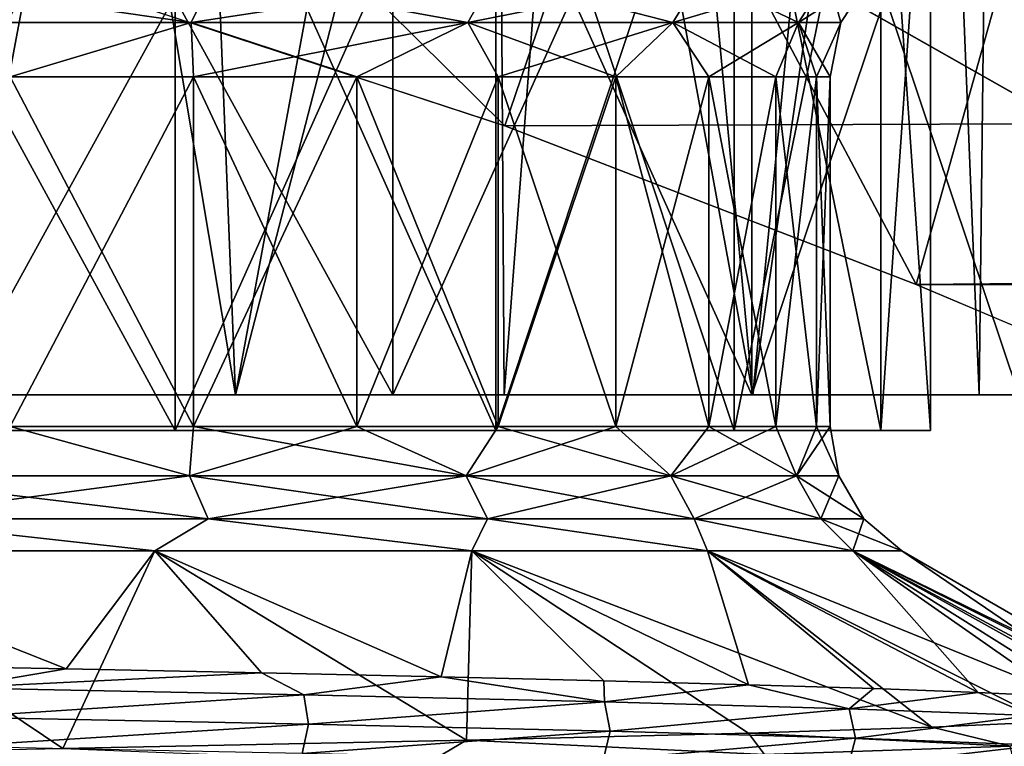
# Model space of a CAD drawing. Units: millimetres. Extents: x -157 to 157, y -35 to 35.
# Drawn here: x 6 to 9, y -21 to -18 of the extents above; entities that cross this region are included whole.
import ezdxf

# ---------------------------------------------------------------- set-up
doc = ezdxf.new("R2010")
doc.units = ezdxf.units.MM
doc.header["$LTSCALE"] = 2.265757
for name, color, linetype in [('137', 7, 'CONTINUOUS'), ('138', 7, 'CONTINUOUS'), ('198', 7, 'CONTINUOUS'), ('199', 7, 'CONTINUOUS'), ('200', 7, 'CONTINUOUS'), ('201', 7, 'CONTINUOUS'), ('221', 7, 'CONTINUOUS'), ('222', 7, 'CONTINUOUS'), ('223', 7, 'CONTINUOUS'), ('224', 7, 'CONTINUOUS'), ('225', 7, 'CONTINUOUS'), ('239', 7, 'CONTINUOUS'), ('240', 7, 'CONTINUOUS'), ('57', 7, 'CONTINUOUS'), ('58', 7, 'CONTINUOUS'), ('63', 7, 'CONTINUOUS'), ('64', 7, 'CONTINUOUS'), ('648', 7, 'CONTINUOUS'), ('649', 7, 'CONTINUOUS'), ('651', 7, 'CONTINUOUS'), ('658', 7, 'CONTINUOUS')]:
    doc.layers.add(name, color=color, linetype=linetype)

msp = doc.modelspace()

# ---------------------------------------------------------------- linework, layer by layer
at = {"layer": '137', "linetype": 'Continuous'}
for points in [[(9.4125, -20.741, 2.1747), (9.0048, -20.7587, 3.266), (9.2781, -20.8257, 2.7953), (9.4125, -20.741, 2.1747)], [(8.3646, -20.7796, 4.4807), (7.3814, -20.8046, 5.811), (8.421, -20.8549, 4.5309), (8.3646, -20.7796, 4.4807)], [(9.0048, -20.7587, 3.266), (8.3646, -20.7796, 4.4807), (9.2781, -20.8257, 2.7953), (9.0048, -20.7587, 3.266)], [(9.2781, -20.8257, 2.7953), (8.3646, -20.7796, 4.4807), (8.421, -20.8549, 4.5309), (9.2781, -20.8257, 2.7953)], [(7.3814, -20.8046, 5.811), (5.9724, -20.8338, 7.1377), (7.2474, -20.8839, 6.0708), (7.3814, -20.8046, 5.811)], [(8.421, -20.8549, 4.5309), (7.3814, -20.8046, 5.811), (7.2474, -20.8839, 6.0708), (8.421, -20.8549, 4.5309)], [(9.2781, -20.8257, 2.7953), (8.421, -20.8549, 4.5309), (9.3025, -20.9282, 2.8032), (9.2781, -20.8257, 2.7953)]]:
    msp.add_3dface(points, dxfattribs=at)
at = {"layer": '138', "linetype": 'Continuous'}
for points in [[(4.5104, -20.5282, -9.4345), (5.9844, -20.5556, -8.5221), (5.5925, -20.6223, -8.8913), (4.5104, -20.5282, -9.4345)], [(5.9844, -20.5556, -8.5221), (6.6656, -20.5695, -7.9591), (5.5925, -20.6223, -8.8913), (5.9844, -20.5556, -8.5221)], [(5.5925, -20.6223, -8.8913), (6.6656, -20.5695, -7.9591), (6.8128, -20.6466, -7.9247), (5.5925, -20.6223, -8.8913)], [(6.6656, -20.5695, -7.9591), (7.2922, -20.5834, -7.3362), (6.8128, -20.6466, -7.9247), (6.6656, -20.5695, -7.9591)], [(6.8128, -20.6466, -7.9247), (7.2922, -20.5834, -7.3362), (7.863, -20.6709, -6.7755), (6.8128, -20.6466, -7.9247)], [(7.2922, -20.5834, -7.3362), (7.8605, -20.5972, -6.6569), (7.863, -20.6709, -6.7755), (7.2922, -20.5834, -7.3362)], [(7.8605, -20.5972, -6.6569), (8.3652, -20.6111, -5.9271), (7.863, -20.6709, -6.7755), (7.8605, -20.5972, -6.6569)], [(7.863, -20.6709, -6.7755), (8.3652, -20.6111, -5.9271), (8.7169, -20.695, -5.474), (7.863, -20.6709, -6.7755)], [(8.3652, -20.6111, -5.9271), (8.8018, -20.6249, -5.1532), (8.7169, -20.695, -5.474), (8.3652, -20.6111, -5.9271)], [(5.5925, -20.6223, -8.8913), (6.8128, -20.6466, -7.9247), (5.6054, -20.7248, -8.9136), (5.5925, -20.6223, -8.8913)], [(5.6054, -20.7248, -8.9136), (6.8128, -20.6466, -7.9247), (6.8291, -20.7492, -7.9446), (5.6054, -20.7248, -8.9136)], [(6.8128, -20.6466, -7.9247), (7.863, -20.6709, -6.7755), (6.8291, -20.7492, -7.9446), (6.8128, -20.6466, -7.9247)], [(8.8018, -20.6249, -5.1532), (9.1668, -20.6388, -4.3401), (8.7169, -20.695, -5.474), (8.8018, -20.6249, -5.1532)], [(8.7169, -20.695, -5.474), (9.1668, -20.6388, -4.3401), (9.3538, -20.719, -4.0537), (8.7169, -20.695, -5.474)], [(9.1668, -20.6388, -4.3401), (9.4559, -20.6526, -3.498), (9.3538, -20.719, -4.0537), (9.1668, -20.6388, -4.3401)], [(6.8291, -20.7492, -7.9446), (7.863, -20.6709, -6.7755), (7.8823, -20.7734, -6.7926), (6.8291, -20.7492, -7.9446)], [(7.863, -20.6709, -6.7755), (8.7169, -20.695, -5.474), (7.8823, -20.7734, -6.7926), (7.863, -20.6709, -6.7755)], [(7.8823, -20.7734, -6.7926), (8.7169, -20.695, -5.474), (8.7386, -20.7975, -5.4878), (7.8823, -20.7734, -6.7926)], [(8.7169, -20.695, -5.474), (9.3538, -20.719, -4.0537), (8.7386, -20.7975, -5.4878), (8.7169, -20.695, -5.474)], [(8.7386, -20.7975, -5.4878), (9.3538, -20.719, -4.0537), (9.3774, -20.8216, -4.0638), (8.7386, -20.7975, -5.4878)], [(5.6054, -20.7248, -8.9136), (6.8291, -20.7492, -7.9446), (5.5873, -20.8261, -8.8894), (5.6054, -20.7248, -8.9136)], [(5.5873, -20.8261, -8.8894), (6.8291, -20.7492, -7.9446), (6.8074, -20.8505, -7.9236), (5.5873, -20.8261, -8.8894)], [(6.8291, -20.7492, -7.9446), (7.8823, -20.7734, -6.7926), (6.8074, -20.8505, -7.9236), (6.8291, -20.7492, -7.9446)], [(6.8074, -20.8505, -7.9236), (7.8823, -20.7734, -6.7926), (7.8574, -20.8747, -6.7753), (6.8074, -20.8505, -7.9236)], [(7.8823, -20.7734, -6.7926), (8.7386, -20.7975, -5.4878), (7.8574, -20.8747, -6.7753), (7.8823, -20.7734, -6.7926)], [(7.8574, -20.8747, -6.7753), (8.7386, -20.7975, -5.4878), (8.7114, -20.8989, -5.4747), (7.8574, -20.8747, -6.7753)], [(8.7386, -20.7975, -5.4878), (9.3774, -20.8216, -4.0638), (8.7114, -20.8989, -5.4747), (8.7386, -20.7975, -5.4878)], [(8.7114, -20.8989, -5.4747), (9.3774, -20.8216, -4.0638), (9.3485, -20.9229, -4.0552), (8.7114, -20.8989, -5.4747)]]:
    msp.add_3dface(points, dxfattribs=at)
at = {"layer": '198', "linetype": 'Continuous'}
for points in [[(6.4198, -18.3024, -6.8524), (5.2351, -18.3024, -7.9324), (6.4983, -18.141, -6.924), (6.4198, -18.3024, -6.8524)], [(6.4983, -18.141, -6.924), (5.2351, -18.3024, -7.9324), (5.2991, -18.141, -8.0172), (6.4983, -18.141, -6.924)], [(7.3859, -18.3024, -5.5732), (6.4198, -18.3024, -6.8524), (7.4762, -18.141, -5.629), (7.3859, -18.3024, -5.5732)], [(7.4762, -18.141, -5.629), (6.4198, -18.3024, -6.8524), (6.4983, -18.141, -6.924), (7.4762, -18.141, -5.629)], [(8.1005, -18.3024, -4.1381), (7.3859, -18.3024, -5.5732), (8.1995, -18.141, -4.1765), (8.1005, -18.3024, -4.1381)], [(8.1995, -18.141, -4.1765), (7.3859, -18.3024, -5.5732), (7.4762, -18.141, -5.629), (8.1995, -18.141, -4.1765)], [(8.5392, -18.3024, -2.5962), (8.1005, -18.3024, -4.1381), (8.6435, -18.141, -2.6158), (8.5392, -18.3024, -2.5962)], [(8.6435, -18.141, -2.6158), (8.1005, -18.3024, -4.1381), (8.1995, -18.141, -4.1765), (8.6435, -18.141, -2.6158)], [(8.6871, -18.3024, -1), (8.5392, -18.3024, -2.5962), (8.7932, -18.141, -1), (8.6871, -18.3024, -1)], [(8.7932, -18.141, -1), (8.5392, -18.3024, -2.5962), (8.6435, -18.141, -2.6158), (8.7932, -18.141, -1)], [(6.4198, -18.3024, -6.8524), (5.788, -18.4913, -7.4282), (5.2351, -18.3024, -7.9324), (6.4198, -18.3024, -6.8524)], [(6.4282, -18.4913, -6.788), (5.788, -18.4913, -7.4282), (6.4198, -18.3024, -6.8524), (6.4282, -18.4913, -6.788)], [(7.3859, -18.3024, -5.5732), (6.4282, -18.4913, -6.788), (6.4198, -18.3024, -6.8524), (7.3859, -18.3024, -5.5732)], [(6.998, -18.4913, -6.0843), (6.4282, -18.4913, -6.788), (7.3859, -18.3024, -5.5732), (6.998, -18.4913, -6.0843)], [(7.4911, -18.4913, -5.325), (6.998, -18.4913, -6.0843), (7.3859, -18.3024, -5.5732), (7.4911, -18.4913, -5.325)], [(8.1005, -18.3024, -4.1381), (7.4911, -18.4913, -5.325), (7.3859, -18.3024, -5.5732), (8.1005, -18.3024, -4.1381)], [(7.9022, -18.4913, -4.5183), (7.4911, -18.4913, -5.325), (8.1005, -18.3024, -4.1381), (7.9022, -18.4913, -4.5183)], [(8.2266, -18.4913, -3.673), (7.9022, -18.4913, -4.5183), (8.1005, -18.3024, -4.1381), (8.2266, -18.4913, -3.673)], [(8.5392, -18.3024, -2.5962), (8.2266, -18.4913, -3.673), (8.1005, -18.3024, -4.1381), (8.5392, -18.3024, -2.5962)], [(8.461, -18.4913, -2.7984), (8.2266, -18.4913, -3.673), (8.5392, -18.3024, -2.5962), (8.461, -18.4913, -2.7984)], [(8.6026, -18.4913, -1.9042), (8.461, -18.4913, -2.7984), (8.5392, -18.3024, -2.5962), (8.6026, -18.4913, -1.9042)], [(8.6871, -18.3024, -1), (8.6026, -18.4913, -1.9042), (8.5392, -18.3024, -2.5962), (8.6871, -18.3024, -1)], [(8.65, -18.4913, -1), (8.6026, -18.4913, -1.9042), (8.6871, -18.3024, -1), (8.65, -18.4913, -1)]]:
    msp.add_3dface(points, dxfattribs=at)
at = {"layer": '199', "linetype": 'Continuous'}
for points in [[(5.2351, -18.3024, 5.9324), (6.4198, -18.3024, 4.8524), (5.2991, -18.141, 6.0172), (5.2351, -18.3024, 5.9324)], [(5.2991, -18.141, 6.0172), (6.4198, -18.3024, 4.8524), (6.4983, -18.141, 4.924), (5.2991, -18.141, 6.0172)], [(6.4198, -18.3024, 4.8524), (7.3859, -18.3024, 3.5732), (6.4983, -18.141, 4.924), (6.4198, -18.3024, 4.8524)], [(6.4983, -18.141, 4.924), (7.3859, -18.3024, 3.5732), (7.4762, -18.141, 3.629), (6.4983, -18.141, 4.924)], [(7.3859, -18.3024, 3.5732), (8.1005, -18.3024, 2.1381), (7.4762, -18.141, 3.629), (7.3859, -18.3024, 3.5732)], [(7.4762, -18.141, 3.629), (8.1005, -18.3024, 2.1381), (8.1995, -18.141, 2.1765), (7.4762, -18.141, 3.629)], [(8.1005, -18.3024, 2.1381), (8.5392, -18.3024, 0.5962), (8.1995, -18.141, 2.1765), (8.1005, -18.3024, 2.1381)], [(8.1995, -18.141, 2.1765), (8.5392, -18.3024, 0.5962), (8.6435, -18.141, 0.6158), (8.1995, -18.141, 2.1765)], [(8.5392, -18.3024, 0.5962), (8.6871, -18.3024, -1), (8.6435, -18.141, 0.6158), (8.5392, -18.3024, 0.5962)], [(8.6871, -18.3024, -1), (8.7932, -18.141, -1), (8.6435, -18.141, 0.6158), (8.6871, -18.3024, -1)], [(5.2351, -18.3024, 5.9324), (5.788, -18.4913, 5.4282), (6.4198, -18.3024, 4.8524), (5.2351, -18.3024, 5.9324)], [(5.788, -18.4913, 5.4282), (6.4282, -18.4913, 4.788), (6.4198, -18.3024, 4.8524), (5.788, -18.4913, 5.4282)], [(6.4282, -18.4913, 4.788), (6.998, -18.4913, 4.0843), (6.4198, -18.3024, 4.8524), (6.4282, -18.4913, 4.788)], [(6.4198, -18.3024, 4.8524), (6.998, -18.4913, 4.0843), (7.3859, -18.3024, 3.5732), (6.4198, -18.3024, 4.8524)], [(6.998, -18.4913, 4.0843), (7.4911, -18.4913, 3.325), (7.3859, -18.3024, 3.5732), (6.998, -18.4913, 4.0843)], [(7.4911, -18.4913, 3.325), (7.9022, -18.4913, 2.5183), (7.3859, -18.3024, 3.5732), (7.4911, -18.4913, 3.325)], [(7.3859, -18.3024, 3.5732), (7.9022, -18.4913, 2.5183), (8.1005, -18.3024, 2.1381), (7.3859, -18.3024, 3.5732)], [(7.9022, -18.4913, 2.5183), (8.2266, -18.4913, 1.673), (8.1005, -18.3024, 2.1381), (7.9022, -18.4913, 2.5183)], [(8.2266, -18.4913, 1.673), (8.461, -18.4913, 0.7984), (8.1005, -18.3024, 2.1381), (8.2266, -18.4913, 1.673)], [(8.1005, -18.3024, 2.1381), (8.461, -18.4913, 0.7984), (8.5392, -18.3024, 0.5962), (8.1005, -18.3024, 2.1381)], [(8.461, -18.4913, 0.7984), (8.6026, -18.4913, -0.0958), (8.5392, -18.3024, 0.5962), (8.461, -18.4913, 0.7984)], [(8.6026, -18.4913, -0.0958), (8.65, -18.4913, -1), (8.5392, -18.3024, 0.5962), (8.6026, -18.4913, -0.0958)], [(8.65, -18.4913, -1), (8.6871, -18.3024, -1), (8.5392, -18.3024, 0.5962), (8.65, -18.4913, -1)]]:
    msp.add_3dface(points, dxfattribs=at)
at = {"layer": '200', "linetype": 'Continuous'}
for points in [[(5.788, -19.7113, -7.4282), (6.4147, -19.8823, -6.8478), (5.231, -19.8823, -7.9269), (5.788, -19.7113, -7.4282)], [(5.788, -19.7113, -7.4282), (6.4282, -19.7113, -6.788), (6.4147, -19.8823, -6.8478), (5.788, -19.7113, -7.4282)], [(6.4282, -19.7113, -6.788), (6.998, -19.7113, -6.0843), (6.4147, -19.8823, -6.8478), (6.4282, -19.7113, -6.788)], [(6.998, -19.7113, -6.0843), (7.38, -19.8823, -5.5695), (6.4147, -19.8823, -6.8478), (6.998, -19.7113, -6.0843)], [(6.998, -19.7113, -6.0843), (7.4911, -19.7113, -5.325), (7.38, -19.8823, -5.5695), (6.998, -19.7113, -6.0843)], [(7.4911, -19.7113, -5.325), (7.9022, -19.7113, -4.5183), (7.38, -19.8823, -5.5695), (7.4911, -19.7113, -5.325)], [(7.9022, -19.7113, -4.5183), (8.094, -19.8823, -4.1356), (7.38, -19.8823, -5.5695), (7.9022, -19.7113, -4.5183)], [(7.9022, -19.7113, -4.5183), (8.2266, -19.7113, -3.673), (8.094, -19.8823, -4.1356), (7.9022, -19.7113, -4.5183)], [(8.2266, -19.7113, -3.673), (8.461, -19.7113, -2.7984), (8.094, -19.8823, -4.1356), (8.2266, -19.7113, -3.673)], [(8.461, -19.7113, -2.7984), (8.5324, -19.8823, -2.595), (8.094, -19.8823, -4.1356), (8.461, -19.7113, -2.7984)], [(8.461, -19.7113, -2.7984), (8.6026, -19.7113, -1.9042), (8.5324, -19.8823, -2.595), (8.461, -19.7113, -2.7984)], [(8.6026, -19.7113, -1.9042), (8.65, -19.7113, -1), (8.5324, -19.8823, -2.595), (8.6026, -19.7113, -1.9042)], [(8.65, -19.7113, -1), (8.6802, -19.8823, -1), (8.5324, -19.8823, -2.595), (8.65, -19.7113, -1)], [(6.4147, -19.8823, -6.8478), (5.2834, -20.0329, -7.9963), (5.231, -19.8823, -7.9269), (6.4147, -19.8823, -6.8478)], [(6.479, -20.0329, -6.9064), (5.2834, -20.0329, -7.9963), (6.4147, -19.8823, -6.8478), (6.479, -20.0329, -6.9064)], [(7.38, -19.8823, -5.5695), (6.479, -20.0329, -6.9064), (6.4147, -19.8823, -6.8478), (7.38, -19.8823, -5.5695)], [(7.4539, -20.0329, -5.6153), (6.479, -20.0329, -6.9064), (7.38, -19.8823, -5.5695), (7.4539, -20.0329, -5.6153)], [(8.094, -19.8823, -4.1356), (7.4539, -20.0329, -5.6153), (7.38, -19.8823, -5.5695), (8.094, -19.8823, -4.1356)], [(8.1751, -20.0329, -4.167), (7.4539, -20.0329, -5.6153), (8.094, -19.8823, -4.1356), (8.1751, -20.0329, -4.167)], [(8.5324, -19.8823, -2.595), (8.1751, -20.0329, -4.167), (8.094, -19.8823, -4.1356), (8.5324, -19.8823, -2.595)], [(8.6178, -20.0329, -2.6109), (8.1751, -20.0329, -4.167), (8.5324, -19.8823, -2.595), (8.6178, -20.0329, -2.6109)], [(8.6802, -19.8823, -1), (8.6178, -20.0329, -2.6109), (8.5324, -19.8823, -2.595), (8.6802, -19.8823, -1)], [(8.7671, -20.0329, -1), (8.6178, -20.0329, -2.6109), (8.6802, -19.8823, -1), (8.7671, -20.0329, -1)], [(6.2933, -20.1443, -7.2932), (4.9446, -20.1443, -8.4001), (5.2834, -20.0329, -7.9963), (6.2933, -20.1443, -7.2932)], [(6.479, -20.0329, -6.9064), (6.2933, -20.1443, -7.2932), (5.2834, -20.0329, -7.9963), (6.479, -20.0329, -6.9064)], [(7.4001, -20.1443, -5.9446), (6.2933, -20.1443, -7.2932), (6.479, -20.0329, -6.9064), (7.4001, -20.1443, -5.9446)], [(7.4539, -20.0329, -5.6153), (7.4001, -20.1443, -5.9446), (6.479, -20.0329, -6.9064), (7.4539, -20.0329, -5.6153)], [(8.2225, -20.1443, -4.4059), (7.4001, -20.1443, -5.9446), (7.4539, -20.0329, -5.6153), (8.2225, -20.1443, -4.4059)], [(8.1751, -20.0329, -4.167), (8.2225, -20.1443, -4.4059), (7.4539, -20.0329, -5.6153), (8.1751, -20.0329, -4.167)], [(8.729, -20.1443, -2.7363), (8.2225, -20.1443, -4.4059), (8.1751, -20.0329, -4.167), (8.729, -20.1443, -2.7363)], [(8.6178, -20.0329, -2.6109), (8.729, -20.1443, -2.7363), (8.1751, -20.0329, -4.167), (8.6178, -20.0329, -2.6109)], [(8.7671, -20.0329, -1), (8.729, -20.1443, -2.7363), (8.6178, -20.0329, -2.6109), (8.7671, -20.0329, -1)], [(8.9, -20.1443, -1), (8.729, -20.1443, -2.7363), (8.7671, -20.0329, -1), (8.9, -20.1443, -1)]]:
    msp.add_3dface(points, dxfattribs=at)
at = {"layer": '201', "linetype": 'Continuous'}
for points in [[(5.788, -19.7113, 5.4282), (5.231, -19.8823, 5.9269), (6.4147, -19.8823, 4.8478), (5.788, -19.7113, 5.4282)], [(6.4282, -19.7113, 4.788), (5.788, -19.7113, 5.4282), (6.4147, -19.8823, 4.8478), (6.4282, -19.7113, 4.788)], [(6.4282, -19.7113, 4.788), (6.4147, -19.8823, 4.8478), (7.38, -19.8823, 3.5695), (6.4282, -19.7113, 4.788)], [(6.998, -19.7113, 4.0843), (6.4282, -19.7113, 4.788), (7.38, -19.8823, 3.5695), (6.998, -19.7113, 4.0843)], [(7.4911, -19.7113, 3.325), (6.998, -19.7113, 4.0843), (7.38, -19.8823, 3.5695), (7.4911, -19.7113, 3.325)], [(7.4911, -19.7113, 3.325), (7.38, -19.8823, 3.5695), (8.094, -19.8823, 2.1356), (7.4911, -19.7113, 3.325)], [(7.9022, -19.7113, 2.5183), (7.4911, -19.7113, 3.325), (8.094, -19.8823, 2.1356), (7.9022, -19.7113, 2.5183)], [(8.2266, -19.7113, 1.673), (7.9022, -19.7113, 2.5183), (8.094, -19.8823, 2.1356), (8.2266, -19.7113, 1.673)], [(8.2266, -19.7113, 1.673), (8.094, -19.8823, 2.1356), (8.5324, -19.8823, 0.595), (8.2266, -19.7113, 1.673)], [(8.461, -19.7113, 0.7984), (8.2266, -19.7113, 1.673), (8.5324, -19.8823, 0.595), (8.461, -19.7113, 0.7984)], [(8.6026, -19.7113, -0.0958), (8.461, -19.7113, 0.7984), (8.5324, -19.8823, 0.595), (8.6026, -19.7113, -0.0958)], [(8.6802, -19.8823, -1), (8.6026, -19.7113, -0.0958), (8.5324, -19.8823, 0.595), (8.6802, -19.8823, -1)], [(8.65, -19.7113, -1), (8.6026, -19.7113, -0.0958), (8.6802, -19.8823, -1), (8.65, -19.7113, -1)], [(5.2834, -20.0329, 5.9963), (6.479, -20.0329, 4.9064), (5.231, -19.8823, 5.9269), (5.2834, -20.0329, 5.9963)], [(5.231, -19.8823, 5.9269), (6.479, -20.0329, 4.9064), (6.4147, -19.8823, 4.8478), (5.231, -19.8823, 5.9269)], [(6.479, -20.0329, 4.9064), (7.4539, -20.0329, 3.6153), (6.4147, -19.8823, 4.8478), (6.479, -20.0329, 4.9064)], [(6.4147, -19.8823, 4.8478), (7.4539, -20.0329, 3.6153), (7.38, -19.8823, 3.5695), (6.4147, -19.8823, 4.8478)], [(7.4539, -20.0329, 3.6153), (8.1751, -20.0329, 2.167), (7.38, -19.8823, 3.5695), (7.4539, -20.0329, 3.6153)], [(7.38, -19.8823, 3.5695), (8.1751, -20.0329, 2.167), (8.094, -19.8823, 2.1356), (7.38, -19.8823, 3.5695)], [(8.1751, -20.0329, 2.167), (8.6178, -20.0329, 0.6109), (8.094, -19.8823, 2.1356), (8.1751, -20.0329, 2.167)], [(8.094, -19.8823, 2.1356), (8.6178, -20.0329, 0.6109), (8.5324, -19.8823, 0.595), (8.094, -19.8823, 2.1356)], [(8.7671, -20.0329, -1), (8.6802, -19.8823, -1), (8.5324, -19.8823, 0.595), (8.7671, -20.0329, -1)], [(8.6178, -20.0329, 0.6109), (8.7671, -20.0329, -1), (8.5324, -19.8823, 0.595), (8.6178, -20.0329, 0.6109)], [(4.9446, -20.1443, 6.4001), (6.2933, -20.1443, 5.2932), (5.2834, -20.0329, 5.9963), (4.9446, -20.1443, 6.4001)], [(5.2834, -20.0329, 5.9963), (6.2933, -20.1443, 5.2932), (6.479, -20.0329, 4.9064), (5.2834, -20.0329, 5.9963)], [(6.2933, -20.1443, 5.2932), (7.4001, -20.1443, 3.9446), (6.479, -20.0329, 4.9064), (6.2933, -20.1443, 5.2932)], [(6.479, -20.0329, 4.9064), (7.4001, -20.1443, 3.9446), (7.4539, -20.0329, 3.6153), (6.479, -20.0329, 4.9064)], [(7.4001, -20.1443, 3.9446), (8.2225, -20.1443, 2.4059), (7.4539, -20.0329, 3.6153), (7.4001, -20.1443, 3.9446)], [(7.4539, -20.0329, 3.6153), (8.2225, -20.1443, 2.4059), (8.1751, -20.0329, 2.167), (7.4539, -20.0329, 3.6153)], [(8.2225, -20.1443, 2.4059), (8.729, -20.1443, 0.7363), (8.1751, -20.0329, 2.167), (8.2225, -20.1443, 2.4059)], [(8.1751, -20.0329, 2.167), (8.729, -20.1443, 0.7363), (8.6178, -20.0329, 0.6109), (8.1751, -20.0329, 2.167)], [(8.729, -20.1443, 0.7363), (8.9, -20.1443, -1), (8.6178, -20.0329, 0.6109), (8.729, -20.1443, 0.7363)], [(8.9, -20.1443, -1), (8.7671, -20.0329, -1), (8.6178, -20.0329, 0.6109), (8.9, -20.1443, -1)]]:
    msp.add_3dface(points, dxfattribs=at)
at = {"layer": '221', "linetype": 'Continuous'}
for points in [[(5.597, -16.8244, 87.4104), (7.1235, -16.8244, 86.1577), (5.5976, -19.6, 87.41), (5.597, -16.8244, 87.4104)], [(5.5976, -19.6, 87.41), (7.1235, -16.8244, 86.1577), (7.1241, -19.6, 86.1572), (5.5976, -19.6, 87.41)], [(7.1235, -16.8244, 86.1577), (8.3768, -16.8244, 84.6306), (7.1241, -19.6, 86.1572), (7.1235, -16.8244, 86.1577)], [(7.1241, -19.6, 86.1572), (8.3768, -16.8244, 84.6306), (8.3769, -19.6, 84.6307), (7.1241, -19.6, 86.1572)], [(8.3768, -16.8244, 84.6306), (9.3081, -16.8244, 82.8882), (8.3769, -19.6, 84.6307), (8.3768, -16.8244, 84.6306)], [(8.3769, -19.6, 84.6307), (9.3081, -16.8244, 82.8882), (9.3082, -19.6, 82.8884), (8.3769, -19.6, 84.6307)]]:
    msp.add_3dface(points, dxfattribs=at)
at = {"layer": '222', "linetype": 'Continuous'}
for points in [[(5.5753, -19.6, 68.407), (6.5745, -19.6, 68.9945), (-5.5753, -19.6, 68.407), (5.5753, -19.6, 68.407)], [(6.5745, -19.6, 68.9945), (0, -19.6, 68.9581), (-5.5753, -19.6, 68.407), (6.5745, -19.6, 68.9945)], [(1.9657, -19.6, 69.1518), (0, -19.6, 68.9581), (6.5745, -19.6, 68.9945), (1.9657, -19.6, 69.1518)], [(5.5753, -19.6, 89.6593), (0, -19.6, 89.1081), (6.5745, -19.6, 89.0718), (5.5753, -19.6, 89.6593)], [(0, -19.6, 89.1081), (1.9657, -19.6, 88.9145), (6.5745, -19.6, 89.0718), (0, -19.6, 89.1081)], [(7.5124, -19.6, 69.6756), (1.9657, -19.6, 69.1518), (6.5745, -19.6, 68.9945), (7.5124, -19.6, 69.6756)], [(3.8553, -19.6, 69.725), (1.9657, -19.6, 69.1518), (7.5124, -19.6, 69.6756), (3.8553, -19.6, 69.725)], [(6.5745, -19.6, 89.0718), (1.9657, -19.6, 88.9145), (7.5124, -19.6, 88.3907), (6.5745, -19.6, 89.0718)], [(1.9657, -19.6, 88.9145), (3.8553, -19.6, 88.3413), (7.5124, -19.6, 88.3907), (1.9657, -19.6, 88.9145)], [(8.3802, -19.6, 70.4441), (3.8553, -19.6, 69.725), (7.5124, -19.6, 69.6756), (8.3802, -19.6, 70.4441)], [(5.5976, -19.6, 70.6562), (3.8553, -19.6, 69.725), (8.3802, -19.6, 70.4441), (5.5976, -19.6, 70.6562)], [(7.5124, -19.6, 88.3907), (3.8553, -19.6, 88.3413), (8.3802, -19.6, 87.6222), (7.5124, -19.6, 88.3907)], [(3.8553, -19.6, 88.3413), (5.5976, -19.6, 87.41), (8.3802, -19.6, 87.6222), (3.8553, -19.6, 88.3413)], [(9.1698, -19.6, 71.2927), (5.5976, -19.6, 70.6562), (8.3802, -19.6, 70.4441), (9.1698, -19.6, 71.2927)], [(7.1241, -19.6, 71.9091), (5.5976, -19.6, 70.6562), (9.1698, -19.6, 71.2927), (7.1241, -19.6, 71.9091)], [(5.5976, -19.6, 87.41), (7.1241, -19.6, 86.1572), (9.1698, -19.6, 86.7736), (5.5976, -19.6, 87.41)], [(8.3802, -19.6, 87.6222), (5.5976, -19.6, 87.41), (9.1698, -19.6, 86.7736), (8.3802, -19.6, 87.6222)], [(9.8739, -19.6, 72.2136), (7.1241, -19.6, 71.9091), (9.1698, -19.6, 71.2927), (9.8739, -19.6, 72.2136)], [(10.4858, -19.6, 73.1981), (7.1241, -19.6, 71.9091), (9.8739, -19.6, 72.2136), (10.4858, -19.6, 73.1981)], [(8.3769, -19.6, 73.4356), (7.1241, -19.6, 71.9091), (10.4858, -19.6, 73.1981), (8.3769, -19.6, 73.4356)], [(7.1241, -19.6, 86.1572), (8.3769, -19.6, 84.6307), (9.8739, -19.6, 85.8527), (7.1241, -19.6, 86.1572)], [(9.1698, -19.6, 86.7736), (7.1241, -19.6, 86.1572), (9.8739, -19.6, 85.8527), (9.1698, -19.6, 86.7736)], [(11, -19.6, 74.2373), (8.3769, -19.6, 73.4356), (10.4858, -19.6, 73.1981), (11, -19.6, 74.2373)], [(9.3082, -19.6, 75.1779), (8.3769, -19.6, 73.4356), (11, -19.6, 74.2373), (9.3082, -19.6, 75.1779)], [(9.8739, -19.6, 85.8527), (8.3769, -19.6, 84.6307), (10.4858, -19.6, 84.8681), (9.8739, -19.6, 85.8527)], [(8.3769, -19.6, 84.6307), (9.3082, -19.6, 82.8884), (11, -19.6, 83.829), (8.3769, -19.6, 84.6307)], [(8.3769, -19.6, 84.6307), (11, -19.6, 83.829), (10.4858, -19.6, 84.8681), (8.3769, -19.6, 84.6307)]]:
    msp.add_3dface(points, dxfattribs=at)
at = {"layer": '223', "linetype": 'Continuous'}
for points in [[(10.1266, -13.027, 85.471), (8.9387, -13.869, 87.0377), (9.8739, -19.6, 85.8527), (10.1266, -13.027, 85.471)], [(8.9387, -13.869, 87.0377), (7.4806, -14.7068, 88.4153), (8.3802, -19.6, 87.6222), (8.9387, -13.869, 87.0377)], [(8.9387, -13.869, 87.0377), (8.3802, -19.6, 87.6222), (9.1698, -19.6, 86.7736), (8.9387, -13.869, 87.0377)], [(8.9387, -13.869, 87.0377), (9.1698, -19.6, 86.7736), (9.8739, -19.6, 85.8527), (8.9387, -13.869, 87.0377)], [(7.4806, -14.7068, 88.4153), (5.8749, -15.4187, 89.4962), (6.5745, -19.6, 89.0718), (7.4806, -14.7068, 88.4153)], [(7.4806, -14.7068, 88.4153), (6.5745, -19.6, 89.0718), (7.5124, -19.6, 88.3907), (7.4806, -14.7068, 88.4153)], [(7.4806, -14.7068, 88.4153), (7.5124, -19.6, 88.3907), (8.3802, -19.6, 87.6222), (7.4806, -14.7068, 88.4153)], [(5.8749, -15.4187, 89.4962), (4.2129, -15.9531, 90.2692), (5.5753, -19.6, 89.6593), (5.8749, -15.4187, 89.4962)], [(5.8749, -15.4187, 89.4962), (5.5753, -19.6, 89.6593), (6.5745, -19.6, 89.0718), (5.8749, -15.4187, 89.4962)]]:
    msp.add_3dface(points, dxfattribs=at)
at = {"layer": '224', "linetype": 'Continuous'}
for points in [[(5.597, -16.8244, 70.6559), (7.1241, -19.6, 71.9091), (7.1235, -16.8244, 71.9086), (5.597, -16.8244, 70.6559)], [(5.5976, -19.6, 70.6562), (7.1241, -19.6, 71.9091), (5.597, -16.8244, 70.6559), (5.5976, -19.6, 70.6562)], [(7.1235, -16.8244, 71.9086), (8.3769, -19.6, 73.4356), (8.3768, -16.8244, 73.4357), (7.1235, -16.8244, 71.9086)], [(7.1241, -19.6, 71.9091), (8.3769, -19.6, 73.4356), (7.1235, -16.8244, 71.9086), (7.1241, -19.6, 71.9091)], [(8.3768, -16.8244, 73.4357), (9.3082, -19.6, 75.1779), (9.3081, -16.8244, 75.1781), (8.3768, -16.8244, 73.4357)], [(8.3769, -19.6, 73.4356), (9.3082, -19.6, 75.1779), (8.3768, -16.8244, 73.4357), (8.3769, -19.6, 73.4356)]]:
    msp.add_3dface(points, dxfattribs=at)
at = {"layer": '225', "linetype": 'Continuous'}
for points in [[(9.2392, -13.6706, 71.3757), (10.3081, -12.8838, 72.8896), (9.8739, -19.6, 72.2136), (9.2392, -13.6706, 71.3757)], [(7.8997, -14.486, 70.0002), (9.2392, -13.6706, 71.3757), (8.3802, -19.6, 70.4441), (7.8997, -14.486, 70.0002)], [(9.2392, -13.6706, 71.3757), (9.1698, -19.6, 71.2927), (8.3802, -19.6, 70.4441), (9.2392, -13.6706, 71.3757)], [(9.2392, -13.6706, 71.3757), (9.8739, -19.6, 72.2136), (9.1698, -19.6, 71.2927), (9.2392, -13.6706, 71.3757)], [(6.3993, -15.2085, 68.8818), (7.8997, -14.486, 70.0002), (6.5745, -19.6, 68.9945), (6.3993, -15.2085, 68.8818)], [(7.8997, -14.486, 70.0002), (7.5124, -19.6, 69.6756), (6.5745, -19.6, 68.9945), (7.8997, -14.486, 70.0002)], [(7.8997, -14.486, 70.0002), (8.3802, -19.6, 70.4441), (7.5124, -19.6, 69.6756), (7.8997, -14.486, 70.0002)], [(4.826, -15.7784, 68.0464), (6.3993, -15.2085, 68.8818), (5.5753, -19.6, 68.407), (4.826, -15.7784, 68.0464)], [(6.3993, -15.2085, 68.8818), (6.5745, -19.6, 68.9945), (5.5753, -19.6, 68.407), (6.3993, -15.2085, 68.8818)]]:
    msp.add_3dface(points, dxfattribs=at)
at = {"layer": '239', "linetype": 'Continuous'}
for points in [[(7.5147, -18.6621, 8.4837), (103.9998, -18.2823, 9.2732), (5.863, -18.1207, 9.5847), (7.5147, -18.6621, 8.4837)], [(8.9507, -19.2154, 7.1422), (103.9998, -18.2823, 9.2732), (7.5147, -18.6621, 8.4837), (8.9507, -19.2154, 7.1422)], [(103.9998, -19.5077, 6.2986), (103.9998, -18.2823, 9.2732), (8.9507, -19.2154, 7.1422), (103.9998, -19.5077, 6.2986)], [(10.1539, -19.7246, 5.5809), (103.9998, -19.5077, 6.2986), (8.9507, -19.2154, 7.1422), (10.1539, -19.7246, 5.5809)]]:
    msp.add_3dface(points, dxfattribs=at)
at = {"layer": '240', "linetype": 'Continuous'}
msp.add_3dface([(8.6109, -18.1639, -9.5007), (103.9998, -18.2823, -9.2731), (10.0026, -18.9535, -7.8087), (8.6109, -18.1639, -9.5007)], dxfattribs=at)
at = {"layer": '57', "linetype": 'Continuous'}
for points in [[(6.4282, -18.4913, 4.788), (5.788, -18.4913, 5.4282), (6.4282, -19.7113, 4.788), (6.4282, -18.4913, 4.788)], [(6.4282, -19.7113, 4.788), (5.788, -18.4913, 5.4282), (5.788, -19.7113, 5.4282), (6.4282, -19.7113, 4.788)], [(6.998, -18.4913, 4.0843), (6.4282, -18.4913, 4.788), (6.998, -19.7113, 4.0843), (6.998, -18.4913, 4.0843)], [(6.998, -19.7113, 4.0843), (6.4282, -18.4913, 4.788), (6.4282, -19.7113, 4.788), (6.998, -19.7113, 4.0843)], [(7.4911, -18.4913, 3.325), (6.998, -18.4913, 4.0843), (7.4911, -19.7113, 3.325), (7.4911, -18.4913, 3.325)], [(7.4911, -19.7113, 3.325), (6.998, -18.4913, 4.0843), (6.998, -19.7113, 4.0843), (7.4911, -19.7113, 3.325)], [(7.9022, -18.4913, 2.5183), (7.4911, -18.4913, 3.325), (7.9022, -19.7113, 2.5183), (7.9022, -18.4913, 2.5183)], [(7.9022, -19.7113, 2.5183), (7.4911, -18.4913, 3.325), (7.4911, -19.7113, 3.325), (7.9022, -19.7113, 2.5183)], [(8.2266, -18.4913, 1.673), (7.9022, -18.4913, 2.5183), (8.2266, -19.7113, 1.673), (8.2266, -18.4913, 1.673)], [(8.2266, -19.7113, 1.673), (7.9022, -18.4913, 2.5183), (7.9022, -19.7113, 2.5183), (8.2266, -19.7113, 1.673)], [(8.461, -18.4913, 0.7984), (8.2266, -18.4913, 1.673), (8.461, -19.7113, 0.7984), (8.461, -18.4913, 0.7984)], [(8.461, -19.7113, 0.7984), (8.2266, -18.4913, 1.673), (8.2266, -19.7113, 1.673), (8.461, -19.7113, 0.7984)], [(8.6026, -18.4913, -0.0958), (8.461, -18.4913, 0.7984), (8.6026, -19.7113, -0.0958), (8.6026, -18.4913, -0.0958)], [(8.6026, -19.7113, -0.0958), (8.461, -18.4913, 0.7984), (8.461, -19.7113, 0.7984), (8.6026, -19.7113, -0.0958)], [(8.65, -18.4913, -1), (8.6026, -18.4913, -0.0958), (8.65, -19.7113, -1), (8.65, -18.4913, -1)], [(8.65, -19.7113, -1), (8.6026, -18.4913, -0.0958), (8.6026, -19.7113, -0.0958), (8.65, -19.7113, -1)]]:
    msp.add_3dface(points, dxfattribs=at)
at = {"layer": '58', "linetype": 'Continuous'}
for points in [[(6.2933, -20.1443, 5.2932), (4.9446, -20.1443, 6.4001), (5.9724, -20.8338, 7.1377), (6.2933, -20.1443, 5.2932)], [(5.9724, -20.8338, 7.1377), (4.9446, -20.1443, 6.4001), (5.1479, -20.8488, 7.7131), (5.9724, -20.8338, 7.1377)], [(7.3814, -20.8046, 5.811), (6.2933, -20.1443, 5.2932), (5.9724, -20.8338, 7.1377), (7.3814, -20.8046, 5.811)], [(7.4001, -20.1443, 3.9446), (6.2933, -20.1443, 5.2932), (7.3814, -20.8046, 5.811), (7.4001, -20.1443, 3.9446)], [(8.3646, -20.7796, 4.4807), (7.4001, -20.1443, 3.9446), (7.3814, -20.8046, 5.811), (8.3646, -20.7796, 4.4807)], [(8.2225, -20.1443, 2.4059), (7.4001, -20.1443, 3.9446), (9.0048, -20.7587, 3.266), (8.2225, -20.1443, 2.4059)], [(9.0048, -20.7587, 3.266), (7.4001, -20.1443, 3.9446), (8.3646, -20.7796, 4.4807), (9.0048, -20.7587, 3.266)], [(8.729, -20.1443, 0.7363), (8.2225, -20.1443, 2.4059), (9.6565, -20.7259, 1.2148), (8.729, -20.1443, 0.7363)], [(9.6565, -20.7259, 1.2148), (8.2225, -20.1443, 2.4059), (9.4125, -20.741, 2.1747), (9.6565, -20.7259, 1.2148)], [(9.4125, -20.741, 2.1747), (8.2225, -20.1443, 2.4059), (9.0048, -20.7587, 3.266), (9.4125, -20.741, 2.1747)], [(8.9, -20.1443, -1), (8.729, -20.1443, 0.7363), (9.8481, -20.6917, -1), (8.9, -20.1443, -1)], [(9.8481, -20.6917, -1), (8.729, -20.1443, 0.7363), (9.844, -20.7017, -0.3519), (9.8481, -20.6917, -1)], [(9.844, -20.7017, -0.3519), (8.729, -20.1443, 0.7363), (9.7883, -20.7129, 0.3781), (9.844, -20.7017, -0.3519)], [(9.7883, -20.7129, 0.3781), (8.729, -20.1443, 0.7363), (9.6565, -20.7259, 1.2148), (9.7883, -20.7129, 0.3781)]]:
    msp.add_3dface(points, dxfattribs=at)
at = {"layer": '63', "linetype": 'Continuous'}
for points in [[(5.788, -18.4913, -7.4282), (6.4282, -18.4913, -6.788), (5.788, -19.7113, -7.4282), (5.788, -18.4913, -7.4282)], [(5.788, -19.7113, -7.4282), (6.4282, -18.4913, -6.788), (6.4282, -19.7113, -6.788), (5.788, -19.7113, -7.4282)], [(6.4282, -18.4913, -6.788), (6.998, -18.4913, -6.0843), (6.4282, -19.7113, -6.788), (6.4282, -18.4913, -6.788)], [(6.4282, -19.7113, -6.788), (6.998, -18.4913, -6.0843), (6.998, -19.7113, -6.0843), (6.4282, -19.7113, -6.788)], [(6.998, -18.4913, -6.0843), (7.4911, -18.4913, -5.325), (6.998, -19.7113, -6.0843), (6.998, -18.4913, -6.0843)], [(6.998, -19.7113, -6.0843), (7.4911, -18.4913, -5.325), (7.4911, -19.7113, -5.325), (6.998, -19.7113, -6.0843)], [(7.4911, -18.4913, -5.325), (7.9022, -18.4913, -4.5183), (7.4911, -19.7113, -5.325), (7.4911, -18.4913, -5.325)], [(7.4911, -19.7113, -5.325), (7.9022, -18.4913, -4.5183), (7.9022, -19.7113, -4.5183), (7.4911, -19.7113, -5.325)], [(7.9022, -18.4913, -4.5183), (8.2266, -18.4913, -3.673), (7.9022, -19.7113, -4.5183), (7.9022, -18.4913, -4.5183)], [(7.9022, -19.7113, -4.5183), (8.2266, -18.4913, -3.673), (8.2266, -19.7113, -3.673), (7.9022, -19.7113, -4.5183)], [(8.2266, -18.4913, -3.673), (8.461, -18.4913, -2.7984), (8.2266, -19.7113, -3.673), (8.2266, -18.4913, -3.673)], [(8.2266, -19.7113, -3.673), (8.461, -18.4913, -2.7984), (8.461, -19.7113, -2.7984), (8.2266, -19.7113, -3.673)], [(8.461, -18.4913, -2.7984), (8.6026, -18.4913, -1.9042), (8.461, -19.7113, -2.7984), (8.461, -18.4913, -2.7984)], [(8.461, -19.7113, -2.7984), (8.6026, -18.4913, -1.9042), (8.6026, -19.7113, -1.9042), (8.461, -19.7113, -2.7984)], [(8.65, -18.4913, -1), (8.65, -19.7113, -1), (8.6026, -19.7113, -1.9042), (8.65, -18.4913, -1)], [(8.6026, -18.4913, -1.9042), (8.65, -18.4913, -1), (8.6026, -19.7113, -1.9042), (8.6026, -18.4913, -1.9042)]]:
    msp.add_3dface(points, dxfattribs=at)
at = {"layer": '64', "linetype": 'Continuous'}
for points in [[(4.5104, -20.5282, -9.4345), (4.9446, -20.1443, -8.4001), (5.9844, -20.5556, -8.5221), (4.5104, -20.5282, -9.4345)], [(4.9446, -20.1443, -8.4001), (6.2933, -20.1443, -7.2932), (5.9844, -20.5556, -8.5221), (4.9446, -20.1443, -8.4001)], [(5.9844, -20.5556, -8.5221), (6.2933, -20.1443, -7.2932), (6.6656, -20.5695, -7.9591), (5.9844, -20.5556, -8.5221)], [(6.2933, -20.1443, -7.2932), (7.4001, -20.1443, -5.9446), (7.2922, -20.5834, -7.3362), (6.2933, -20.1443, -7.2932)], [(6.6656, -20.5695, -7.9591), (6.2933, -20.1443, -7.2932), (7.2922, -20.5834, -7.3362), (6.6656, -20.5695, -7.9591)], [(7.2922, -20.5834, -7.3362), (7.4001, -20.1443, -5.9446), (7.8605, -20.5972, -6.6569), (7.2922, -20.5834, -7.3362)], [(7.4001, -20.1443, -5.9446), (8.2225, -20.1443, -4.4059), (8.3652, -20.6111, -5.9271), (7.4001, -20.1443, -5.9446)], [(7.8605, -20.5972, -6.6569), (7.4001, -20.1443, -5.9446), (8.3652, -20.6111, -5.9271), (7.8605, -20.5972, -6.6569)], [(8.2225, -20.1443, -4.4059), (8.729, -20.1443, -2.7363), (9.1668, -20.6388, -4.3401), (8.2225, -20.1443, -4.4059)], [(8.3652, -20.6111, -5.9271), (8.2225, -20.1443, -4.4059), (8.8018, -20.6249, -5.1532), (8.3652, -20.6111, -5.9271)], [(8.8018, -20.6249, -5.1532), (8.2225, -20.1443, -4.4059), (9.1668, -20.6388, -4.3401), (8.8018, -20.6249, -5.1532)], [(8.729, -20.1443, -2.7363), (8.9, -20.1443, -1), (9.6673, -20.6664, -2.6329), (8.729, -20.1443, -2.7363)], [(9.1668, -20.6388, -4.3401), (8.729, -20.1443, -2.7363), (9.4559, -20.6526, -3.498), (9.1668, -20.6388, -4.3401)], [(9.4559, -20.6526, -3.498), (8.729, -20.1443, -2.7363), (9.6673, -20.6664, -2.6329), (9.4559, -20.6526, -3.498)], [(8.9, -20.1443, -1), (9.8481, -20.6917, -1), (9.6673, -20.6664, -2.6329), (8.9, -20.1443, -1)]]:
    msp.add_3dface(points, dxfattribs=at)
at = {"layer": '648', "linetype": 'Continuous'}
for points in [[(-8.827, -19.7244, 80.7889), (-9, -19.7244, 79.0331), (8.827, -19.7244, 80.7889), (-8.827, -19.7244, 80.7889)], [(-9, -19.7244, 79.0331), (9, -19.7244, 79.0331), (8.827, -19.7244, 80.7889), (-9, -19.7244, 79.0331)], [(-8.827, -19.7244, 77.2773), (9, -19.7244, 79.0331), (-9, -19.7244, 79.0331), (-8.827, -19.7244, 77.2773)], [(8.827, -19.7244, 77.2773), (9, -19.7244, 79.0331), (-8.827, -19.7244, 77.2773), (8.827, -19.7244, 77.2773)], [(-8.3149, -19.7244, 75.589), (8.827, -19.7244, 77.2773), (-8.827, -19.7244, 77.2773), (-8.3149, -19.7244, 75.589)], [(8.3149, -19.7244, 82.4773), (-8.827, -19.7244, 80.7889), (8.827, -19.7244, 80.7889), (8.3149, -19.7244, 82.4773)], [(-8.3149, -19.7244, 82.4773), (-8.827, -19.7244, 80.7889), (8.3149, -19.7244, 82.4773), (-8.3149, -19.7244, 82.4773)], [(8.3149, -19.7244, 75.589), (8.827, -19.7244, 77.2773), (-8.3149, -19.7244, 75.589), (8.3149, -19.7244, 75.589)], [(7.4832, -19.7244, 84.0332), (-8.3149, -19.7244, 82.4773), (8.3149, -19.7244, 82.4773), (7.4832, -19.7244, 84.0332)], [(-7.4832, -19.7244, 84.0332), (-8.3149, -19.7244, 82.4773), (7.4832, -19.7244, 84.0332), (-7.4832, -19.7244, 84.0332)], [(-7.4832, -19.7244, 74.033), (8.3149, -19.7244, 75.589), (-8.3149, -19.7244, 75.589), (-7.4832, -19.7244, 74.033)], [(6.364, -19.7244, 85.3971), (-7.4832, -19.7244, 84.0332), (7.4832, -19.7244, 84.0332), (6.364, -19.7244, 85.3971)], [(-6.364, -19.7244, 85.3971), (-7.4832, -19.7244, 84.0332), (6.364, -19.7244, 85.3971), (-6.364, -19.7244, 85.3971)], [(7.4832, -19.7244, 74.033), (8.3149, -19.7244, 75.589), (-7.4832, -19.7244, 74.033), (7.4832, -19.7244, 74.033)], [(-6.364, -19.7244, 72.6692), (7.4832, -19.7244, 74.033), (-7.4832, -19.7244, 74.033), (-6.364, -19.7244, 72.6692)], [(-5.0001, -19.7244, 71.55), (6.364, -19.7244, 72.6692), (-6.364, -19.7244, 72.6692), (-5.0001, -19.7244, 71.55)], [(5.0001, -19.7244, 86.5163), (-6.364, -19.7244, 85.3971), (6.364, -19.7244, 85.3971), (5.0001, -19.7244, 86.5163)], [(6.364, -19.7244, 72.6692), (7.4832, -19.7244, 74.033), (-6.364, -19.7244, 72.6692), (6.364, -19.7244, 72.6692)], [(5.0001, -19.7244, 71.55), (6.364, -19.7244, 72.6692), (-5.0001, -19.7244, 71.55), (5.0001, -19.7244, 71.55)]]:
    msp.add_3dface(points, dxfattribs=at)
at = {"layer": '649', "linetype": 'Continuous'}
for points in [[(5.0001, -17.2244, 86.5164), (6.364, -19.7244, 85.3971), (6.364, -17.2244, 85.3971), (5.0001, -17.2244, 86.5164)], [(5.0001, -19.7244, 86.5163), (6.364, -19.7244, 85.3971), (5.0001, -17.2244, 86.5164), (5.0001, -19.7244, 86.5163)], [(6.364, -17.2244, 85.3971), (7.4832, -19.7244, 84.0332), (7.4832, -17.2244, 84.0333), (6.364, -17.2244, 85.3971)], [(6.364, -19.7244, 85.3971), (7.4832, -19.7244, 84.0332), (6.364, -17.2244, 85.3971), (6.364, -19.7244, 85.3971)], [(7.4832, -17.2244, 84.0333), (8.3149, -19.7244, 82.4773), (8.3149, -17.2244, 82.4773), (7.4832, -17.2244, 84.0333)], [(7.4832, -19.7244, 84.0332), (8.3149, -19.7244, 82.4773), (7.4832, -17.2244, 84.0333), (7.4832, -19.7244, 84.0332)], [(8.3149, -17.2244, 82.4773), (8.827, -19.7244, 80.7889), (8.8271, -17.2244, 80.7889), (8.3149, -17.2244, 82.4773)], [(8.3149, -19.7244, 82.4773), (8.827, -19.7244, 80.7889), (8.3149, -17.2244, 82.4773), (8.3149, -19.7244, 82.4773)], [(8.827, -19.7244, 80.7889), (9, -19.7244, 79.0331), (8.8271, -17.2244, 80.7889), (8.827, -19.7244, 80.7889)], [(8.8271, -17.2244, 80.7889), (9, -19.7244, 79.0331), (9, -17.2244, 79.0331), (8.8271, -17.2244, 80.7889)]]:
    msp.add_3dface(points, dxfattribs=at)
at = {"layer": '651', "linetype": 'Continuous'}
for points in [[(6.364, -17.2244, 72.6692), (5.0001, -19.7244, 71.55), (5.0001, -17.2244, 71.5499), (6.364, -17.2244, 72.6692)], [(6.364, -19.7244, 72.6692), (5.0001, -19.7244, 71.55), (6.364, -17.2244, 72.6692), (6.364, -19.7244, 72.6692)], [(7.4832, -17.2244, 74.033), (6.364, -19.7244, 72.6692), (6.364, -17.2244, 72.6692), (7.4832, -17.2244, 74.033)], [(7.4832, -19.7244, 74.033), (6.364, -19.7244, 72.6692), (7.4832, -17.2244, 74.033), (7.4832, -19.7244, 74.033)], [(8.3149, -17.2244, 75.589), (7.4832, -19.7244, 74.033), (7.4832, -17.2244, 74.033), (8.3149, -17.2244, 75.589)], [(8.3149, -19.7244, 75.589), (7.4832, -19.7244, 74.033), (8.3149, -17.2244, 75.589), (8.3149, -19.7244, 75.589)], [(8.8271, -17.2244, 77.2773), (8.3149, -19.7244, 75.589), (8.3149, -17.2244, 75.589), (8.8271, -17.2244, 77.2773)], [(8.827, -19.7244, 77.2773), (8.3149, -19.7244, 75.589), (8.8271, -17.2244, 77.2773), (8.827, -19.7244, 77.2773)], [(9, -17.2244, 79.0331), (8.827, -19.7244, 77.2773), (8.8271, -17.2244, 77.2773), (9, -17.2244, 79.0331)], [(9, -19.7244, 79.0331), (8.827, -19.7244, 77.2773), (9, -17.2244, 79.0331), (9, -19.7244, 79.0331)]]:
    msp.add_3dface(points, dxfattribs=at)
at = {"layer": '658', "linetype": 'Continuous'}
for points in [[(7.5147, -18.6621, 8.4837), (5.863, -18.1207, 9.5847), (6.1877, -17.35, 9.3982), (7.5147, -18.6621, 8.4837)], [(7.5147, -18.6621, 8.4837), (6.1877, -17.35, 9.3982), (7.9615, -17.35, 8.1118), (7.5147, -18.6621, 8.4837)], [(8.9507, -19.2154, 7.1422), (7.5147, -18.6621, 8.4837), (7.9615, -17.35, 8.1118), (8.9507, -19.2154, 7.1422)], [(8.9507, -19.2154, 7.1422), (7.9615, -17.35, 8.1118), (9.4742, -17.35, 6.5265), (8.9507, -19.2154, 7.1422)], [(8.6109, -18.1639, -9.5007), (10.0026, -18.9535, -7.8087), (10.0001, -17.35, -7.8124), (8.6109, -18.1639, -9.5007)], [(10.1539, -19.7246, 5.5809), (8.9507, -19.2154, 7.1422), (9.4742, -17.35, 6.5265), (10.1539, -19.7246, 5.5809)]]:
    msp.add_3dface(points, dxfattribs=at)

doc.saveas('drawing.dxf')
